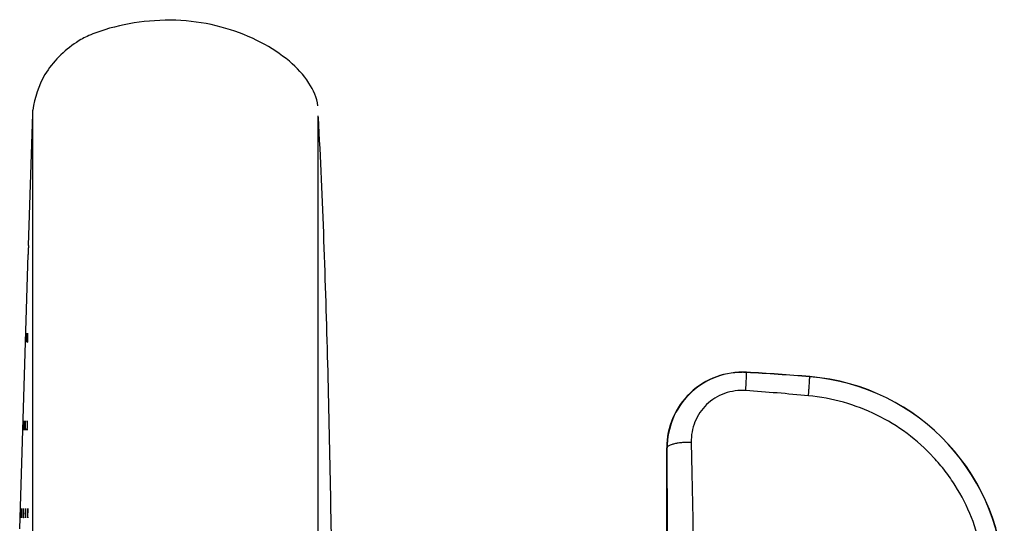
# Model space of a CAD drawing. Units: millimetres. Extents: x 0 to 297, y 0 to 210.
# Drawn here: x 81 to 102, y 136 to 147 of the extents above; entities that cross this region are included whole.
import ezdxf

# ---------------------------------------------------------------- set-up
doc = ezdxf.new("R2010")
doc.units = ezdxf.units.MM
doc.header["$LTSCALE"] = 16.335
doc.layers.get('0').update_dxf_attribs({"linetype": 'CONTINUOUS'})

msp = doc.modelspace()

# ---------------------------------------------------------------- linework, layer by layer
at = {"color": 7, "linetype": 'Continuous'}
for p, q in [((80.9469, 141.8429), (81.0378, 144.7474)), ((81.0378, 120.3581), (81.0378, 144.8244)), ((87.3283, 144.6788), (87.3283, 130.1443)), ((80.9505, 141.8428), (80.9505, 141.8439)), ((80.7515, 135.5974), (80.9406, 141.6432)), ((80.9443, 141.6442), (80.9443, 141.6431)), ((80.891, 139.9086), (80.891, 139.9103)), ((80.891, 139.9049), (80.891, 139.9086)), ((80.9071, 139.9025), (80.9069, 139.9093)), ((80.8848, 139.7123), (80.8848, 139.7107)), ((80.901, 139.7211), (80.9012, 139.7143)), ((96.7799, 139.0495), (96.7797, 139.046)), ((98.1729, 138.9508), (98.1731, 138.9539)), ((80.832, 137.9739), (80.8319, 137.9767)), ((80.832, 137.9688), (80.832, 137.9739)), ((80.852, 137.9663), (80.8517, 137.9768)), ((80.922, 137.909), (80.9224, 137.9489)), ((80.8258, 137.781), (80.8259, 137.7782)), ((80.8459, 137.7889), (80.8462, 137.7784)), ((95.0208, 134.3231), (95.0208, 137.3856)), ((95.0208, 137.3856), (95.0298, 137.3856)), ((80.7727, 135.9769), (80.7738, 136.0298)), ((80.7739, 136.0372), (80.7738, 136.0421)), ((80.7995, 136.0433), (80.7993, 136.0441)), ((80.8375, 135.976), (80.8378, 136.0151)), ((80.7678, 135.8524), (80.768, 135.8476))]:
    msp.add_line(p, q, dxfattribs=at)
for centre, radius, start, end in [((87.2383, 144.6606), 0.1, 3.13943, 22.14521), ((72.4722, 140.0556), 8.4365, 358.23583, 358.52545), ((80.2805, 139.9035), 0.6266, 359.53695, 359.90414), ((65.1094, 140.2925), 15.7864, 358.09862, 358.25719), ((96.6873, 137.3856), 1.6665, 86.81446, 180), ((96.6877, 137.3907), 1.6578, 90.01227, 180.17783), ((96.6871, 137.3794), 1.6692, 86.82033, 89.99408), ((93.6902, 83.6276), 55.5044, 85.36762, 86.80913), ((93.5859, 82.2888), 56.8505, 85.37181, 86.77928), ((97.7995, 134.3037), 4.6621, 359.9893, 85.40637), ((97.7987, 134.3028), 4.6662, 0, 85.39714), ((92.4373, 78.5606), 60.242, 84.5616, 85.881063), ((73.7991, 138.0733), 7.0539, 358.21288, 358.56757), ((79.9226, 137.9675), 0.9294, 359.52307, 359.92592), ((76.0721, 137.9975), 4.8114, 358.5804, 359.10106), ((77.864, 137.9696), 3.0193, 359.09798, 359.6407), ((79.4467, 137.9583), 1.4364, 359.69288, 359.97329), ((85.3837, 137.7776), 4.4678, 178.57751, 179.15574), ((76.4269, 137.9743), 4.4956, 358.57768, 359.16742), ((75.9782, 137.9971), 4.9052, 358.10753, 358.61278), ((71.0967, 136.2302), 9.6793, 358.24809, 358.50064), ((80.1111, 136.0391), 0.6628, 359.19807, 359.83063), ((75.3144, 136.0844), 5.4858, 358.15072, 358.60674), ((79.3983, 136.0285), 1.4015, 359.53968, 359.95211), ((85.2283, 135.8466), 4.397, 178.58102, 179.16074), ((76.4075, 136.04), 4.4304, 358.593, 359.17278), ((77.6038, 136.0077), 3.2794, 359.19809, 359.94069), ((84.2298, 135.8903), 3.3029, 179.21064, 179.96481), ((77.5745, 135.9976), 3.3587, 359.2176, 359.96612), ((84.0882, 135.8798), 3.2113, 179.18903, 179.93925)]:
    msp.add_arc(centre, radius, start, end, dxfattribs=at)
for points, knots in [([(87.3275, 144.9216), (87.3049, 145.1003), (87.1391, 145.4766), (86.6882, 145.9472), (86.0602, 146.3548), (85.2891, 146.6604), (84.4141, 146.8277), (83.5071, 146.8063), (82.7864, 146.6619), (82.2925, 146.485), (82.0868, 146.3797), (82.0012, 146.3214)], [0, 0, 0, 0, 0.0876584, 0.1924598, 0.3142043, 0.4493214, 0.593939, 0.7448368, 0.8882545, 0.9495852, 1, 1, 1, 1]), ([(82.0012, 146.3214), (81.7276, 146.1353), (81.2708, 145.6957), (81.079, 145.0983), (81.0378, 144.8244)], [0, 0, 0, 0, 0.5443873, 1, 1, 1, 1]), ([(87.6462, 133.8065), (87.6272, 135.6171), (87.578, 138.3329), (87.4674, 141.9527), (87.3894, 143.762), (87.3399, 144.6662)], [0, 0, 0, 0, 0.4999793, 0.7499667, 1, 1, 1, 1]), ([(80.9443, 141.6428), (80.9449, 141.6429), (80.9438, 141.6465), (80.9452, 141.6503), (80.9448, 141.6593), (80.9455, 141.6702), (80.9459, 141.684), (80.9467, 141.7059), (80.9476, 141.7355), (80.9487, 141.7708), (80.9496, 141.8067), (80.9505, 141.8303), (80.9505, 141.8428)], [0, 0, 0, 0, 0.0086517, 0.0343774, 0.0763556, 0.1329989, 0.2024703, 0.2822456, 0.4616079, 0.6466437, 0.8122181, 1, 1, 1, 1]), ([(80.8885, 139.8123), (80.8888, 139.8223), (80.8897, 139.8531), (80.8907, 139.884), (80.891, 139.9049)], [0, 0, 0, 0, 0.3218024, 1, 1, 1, 1]), ([(80.9059, 139.8385), (80.906, 139.8446), (80.9065, 139.8646), (80.907, 139.8846), (80.9071, 139.8984)], [0, 0, 0, 0, 0.3071536, 1, 1, 1, 1]), ([(80.9319, 139.8223), (80.9321, 139.8297), (80.9327, 139.8544), (80.9332, 139.8792), (80.9332, 139.8965)], [0, 0, 0, 0, 0.2990361, 1, 1, 1, 1]), ([(80.9332, 139.8965), (80.9332, 139.8986), (80.9331, 139.902), (80.9333, 139.9068), (80.9327, 139.9088), (80.9331, 139.9108), (80.9327, 139.9108)], [0, 0, 0, 0, 0.428506, 0.7422184, 0.9345419, 1, 1, 1, 1]), ([(80.8848, 139.7104), (80.8852, 139.7104), (80.8846, 139.7126), (80.8854, 139.7148), (80.8853, 139.7202), (80.8859, 139.73), (80.8863, 139.7466), (80.8869, 139.7607), (80.8871, 139.7687)], [0, 0, 0, 0, 0.0172348, 0.068861, 0.1542282, 0.2711989, 0.590178, 1, 1, 1, 1]), ([(80.9012, 139.7142), (80.9017, 139.714), (80.9011, 139.7176), (80.9021, 139.7204), (80.9021, 139.7285), (80.9027, 139.738), (80.9031, 139.7502), (80.9039, 139.7696), (80.9044, 139.7851), (80.9047, 139.7959)], [0, 0, 0, 0, 0.0180269, 0.0725942, 0.1617909, 0.2831259, 0.4325056, 0.6054396, 1, 1, 1, 1]), ([(80.927, 139.7244), (80.927, 139.7224), (80.927, 139.719), (80.9269, 139.7143), (80.9274, 139.7121), (80.9271, 139.7103), (80.9274, 139.7102)], [0, 0, 0, 0, 0.4255079, 0.7380697, 0.9313411, 1, 1, 1, 1]), ([(80.9274, 139.7102), (80.9281, 139.71), (80.9273, 139.7151), (80.9288, 139.7195), (80.9287, 139.7311), (80.9296, 139.7446), (80.9301, 139.7617), (80.931, 139.7878), (80.9316, 139.8083), (80.9319, 139.8223)], [0, 0, 0, 0, 0.0195779, 0.0780311, 0.1729494, 0.2998382, 0.4532638, 0.6262228, 1, 1, 1, 1]), ([(96.7643, 138.6469), (96.7656, 138.6725), (96.7682, 138.7232), (96.7719, 138.7973), (96.775, 138.8663), (96.7775, 138.9268), (96.7791, 138.9705), (96.7799, 138.9991), (96.7803, 139.0153), (96.7804, 139.0279), (96.7806, 139.037), (96.7801, 139.0425), (96.7802, 139.0454), (96.7797, 139.046)], [0, 0, 0, 0, 0.1925944, 0.3812968, 0.5572079, 0.7112381, 0.8358199, 0.8854134, 0.9260325, 0.9575124, 0.9800926, 0.9941213, 1, 1, 1, 1]), ([(98.1467, 138.5313), (98.1488, 138.5579), (98.1528, 138.6107), (98.1585, 138.6882), (98.1636, 138.7607), (98.1678, 138.8245), (98.1706, 138.8708), (98.1721, 138.9011), (98.1729, 138.9183), (98.1733, 138.9316), (98.1736, 138.9413), (98.1732, 138.947), (98.1734, 138.9501), (98.1729, 138.9508)], [0, 0, 0, 0, 0.1902003, 0.3780015, 0.5541537, 0.709192, 0.8345808, 0.8846551, 0.9257122, 0.9574434, 0.9801132, 0.9941384, 1, 1, 1, 1]), ([(96.7643, 138.6469), (96.6065, 138.6581), (96.2855, 138.6151), (95.8783, 138.3624), (95.6128, 137.9697), (95.5571, 137.6586), (95.5603, 137.5054)], [0, 0, 0, 0, 0.2556118, 0.5056869, 0.7524437, 1, 1, 1, 1]), ([(102.0489, 134.3118), (102.0443, 134.5752), (101.9874, 135.1002), (101.7631, 135.8592), (101.464, 136.4461), (101.1642, 136.8766), (100.8257, 137.2774), (100.336, 137.7177), (99.661, 138.1292), (98.9242, 138.4099), (98.4066, 138.5068), (98.1467, 138.5314)], [0, 0, 0, 0, 0.1257049, 0.2503572, 0.3757228, 0.4380392, 0.5003879, 0.6257216, 0.7503401, 0.8754524, 1, 1, 1, 1]), ([(80.8295, 137.8746), (80.8298, 137.8844), (80.8307, 137.9158), (80.8317, 137.9472), (80.832, 137.9688)], [0, 0, 0, 0, 0.3113519, 1, 1, 1, 1]), ([(80.8508, 137.897), (80.851, 137.9031), (80.8515, 137.9241), (80.8519, 137.945), (80.852, 137.9598)], [0, 0, 0, 0, 0.2936964, 1, 1, 1, 1]), ([(80.8826, 137.9778), (80.882, 137.9778), (80.8825, 137.9742), (80.8813, 137.9702), (80.8813, 137.9613), (80.8808, 137.9549), (80.8807, 137.9511)], [0, 0, 0, 0, 0.0673652, 0.2615822, 0.5761033, 1, 1, 1, 1]), ([(80.8829, 137.9761), (80.8828, 137.9765), (80.8827, 137.9769), (80.8827, 137.9778), (80.8826, 137.9778)], [0, 0, 0, 0, 0.7433843, 1, 1, 1, 1]), ([(80.8832, 137.9577), (80.8832, 137.9598), (80.8831, 137.9659), (80.8832, 137.9721), (80.8829, 137.9761)], [0, 0, 0, 0, 0.3446395, 1, 1, 1, 1]), ([(80.9224, 137.9489), (80.9224, 137.9531), (80.9222, 137.9602), (80.9225, 137.9704), (80.9214, 137.9746), (80.9221, 137.9788), (80.9215, 137.9788)], [0, 0, 0, 0, 0.422888, 0.7396091, 0.9341234, 1, 1, 1, 1]), ([(80.8259, 137.7781), (80.8265, 137.778), (80.8255, 137.7821), (80.8269, 137.7858), (80.8266, 137.7955), (80.8274, 137.8069), (80.8278, 137.8215), (80.8286, 137.8442), (80.8292, 137.8622), (80.8295, 137.8746)], [0, 0, 0, 0, 0.0188153, 0.0753296, 0.1671352, 0.2909394, 0.4421221, 0.6149915, 1, 1, 1, 1]), ([(80.8462, 137.7784), (80.8466, 137.7783), (80.8462, 137.7814), (80.8471, 137.7841), (80.8471, 137.7913), (80.8477, 137.7999), (80.8481, 137.811), (80.8488, 137.829), (80.8493, 137.8433), (80.8496, 137.8533)], [0, 0, 0, 0, 0.0178545, 0.0713083, 0.1590574, 0.2788411, 0.4270704, 0.5999564, 1, 1, 1, 1]), ([(80.8769, 137.7962), (80.8769, 137.7934), (80.8771, 137.7885), (80.8768, 137.7819), (80.8776, 137.7787), (80.8771, 137.7762), (80.8776, 137.7761)], [0, 0, 0, 0, 0.4235694, 0.737564, 0.9318838, 1, 1, 1, 1]), ([(80.8776, 137.7761), (80.8779, 137.776), (80.8778, 137.7783), (80.8784, 137.7804), (80.8786, 137.7859), (80.8793, 137.7959), (80.8799, 137.8127), (80.8805, 137.827), (80.8807, 137.8351)], [0, 0, 0, 0, 0.0172427, 0.0687675, 0.1540089, 0.2708801, 0.5899287, 1, 1, 1, 1]), ([(80.916, 137.8038), (80.916, 137.7996), (80.9162, 137.7925), (80.9159, 137.7825), (80.917, 137.7779), (80.9163, 137.774), (80.917, 137.7739)], [0, 0, 0, 0, 0.4202245, 0.7359082, 0.9312617, 1, 1, 1, 1]), ([(80.917, 137.7739), (80.9175, 137.7738), (80.9172, 137.7774), (80.9182, 137.7808), (80.9184, 137.7895), (80.9191, 137.7998), (80.9196, 137.8131), (80.9204, 137.8343), (80.9208, 137.8511), (80.9211, 137.8627)], [0, 0, 0, 0, 0.0184471, 0.0732846, 0.1627639, 0.2844186, 0.4340892, 0.6070537, 1, 1, 1, 1]), ([(95.5603, 137.5054), (95.4968, 137.5061), (95.4015, 137.503), (95.2781, 137.4891), (95.1947, 137.4744), (95.1256, 137.4559), (95.0745, 137.435), (95.0415, 137.4132), (95.0304, 137.3938), (95.0298, 137.3856)], [0, 0, 0, 0, 0.3391017, 0.5082046, 0.662341, 0.7911192, 0.8893976, 0.9561256, 1, 1, 1, 1]), ([(95.5603, 137.5054), (95.5731, 136.9029), (95.5913, 135.9991), (95.6143, 134.7932), (95.6319, 133.8846), (95.6534, 132.9657), (95.6786, 131.7056), (95.687, 130.7504), (95.6869, 130.1071)], [0, 0, 0, 0, 0.2443254, 0.3665228, 0.4889914, 0.612764, 0.7391654, 1, 1, 1, 1]), ([(95.0516, 132.185), (95.0488, 133.053), (95.041, 134.7865), (95.0336, 136.5201), (95.0298, 137.3856)], [0, 0, 0, 0, 0.5007058, 1, 1, 1, 1]), ([(80.768, 135.8475), (80.7685, 135.8473), (80.7678, 135.8511), (80.7689, 135.8542), (80.7688, 135.8629), (80.7694, 135.873), (80.7699, 135.886), (80.7706, 135.9066), (80.7711, 135.923), (80.7715, 135.9343)], [0, 0, 0, 0, 0.0182875, 0.073644, 0.1638344, 0.2860952, 0.4361346, 0.6090597, 1, 1, 1, 1]), ([(80.7986, 135.951), (80.7988, 135.9572), (80.7993, 135.9793), (80.7997, 136.0013), (80.7998, 136.0172)], [0, 0, 0, 0, 0.2789602, 1, 1, 1, 1]), ([(80.7998, 136.0273), (80.7998, 136.0292), (80.7998, 136.0346), (80.7999, 136.0399), (80.7995, 136.0433)], [0, 0, 0, 0, 0.3601806, 1, 1, 1, 1]), ([(80.8324, 135.8429), (80.833, 135.8428), (80.8327, 135.8464), (80.8337, 135.8498), (80.8339, 135.8584), (80.8346, 135.8687), (80.8351, 135.8819), (80.8358, 135.9029), (80.8363, 135.9196), (80.8366, 135.9312)], [0, 0, 0, 0, 0.0183867, 0.0732662, 0.1628575, 0.2846758, 0.4345197, 0.6075585, 1, 1, 1, 1]), ([(80.8378, 136.0151), (80.8378, 136.0193), (80.8376, 136.0263), (80.8379, 136.0364), (80.8368, 136.0405), (80.8375, 136.0447), (80.8369, 136.0446)], [0, 0, 0, 0, 0.4230875, 0.7397815, 0.9342458, 1, 1, 1, 1]), ([(80.8819, 136.0446), (80.8811, 136.0445), (80.8818, 136.0397), (80.8802, 136.0341), (80.8801, 136.0219), (80.8792, 136.0072), (80.8787, 135.989), (80.8779, 135.9614), (80.8775, 135.9399), (80.8773, 135.9253)], [0, 0, 0, 0, 0.0212903, 0.0814126, 0.1781102, 0.3064732, 0.4606333, 0.6330455, 1, 1, 1, 1]), ([(80.8782, 135.8429), (80.879, 135.8428), (80.8784, 135.848), (80.8799, 135.853), (80.8801, 135.8653), (80.8809, 135.8799), (80.8815, 135.8981), (80.8823, 135.9257), (80.8827, 135.9472), (80.8829, 135.9618)], [0, 0, 0, 0, 0.0202013, 0.0795095, 0.1756706, 0.3038468, 0.4582202, 0.6311856, 1, 1, 1, 1]), ([(80.8832, 136.0043), (80.8832, 136.01), (80.8829, 136.0195), (80.8834, 136.0333), (80.8819, 136.0389), (80.8828, 136.0447), (80.8819, 136.0446)], [0, 0, 0, 0, 0.4184408, 0.7365629, 0.9331446, 1, 1, 1, 1]), ([(80.9316, 136.0442), (80.9309, 136.0441), (80.9314, 136.0398), (80.93, 136.0349), (80.9298, 136.0241), (80.9291, 136.011), (80.9286, 135.9946), (80.9278, 135.9693), (80.9275, 135.9494), (80.9273, 135.9358)], [0, 0, 0, 0, 0.020688, 0.0792224, 0.1735067, 0.2994248, 0.45187, 0.6242334, 1, 1, 1, 1]), ([(80.9285, 135.8438), (80.9292, 135.8437), (80.9288, 135.8483), (80.9301, 135.8527), (80.9303, 135.8636), (80.9311, 135.8766), (80.9316, 135.893), (80.9323, 135.9183), (80.9327, 135.9382), (80.9329, 135.9518)], [0, 0, 0, 0, 0.0195755, 0.0772357, 0.1709408, 0.2966878, 0.4493892, 0.6223451, 1, 1, 1, 1]), ([(80.9332, 135.9956), (80.9332, 136.0024), (80.9331, 136.0142), (80.9329, 136.0281), (80.9326, 136.0363), (80.9324, 136.0406), (80.932, 136.0425), (80.9319, 136.0442), (80.9316, 136.0442)], [0, 0, 0, 0, 0.4143227, 0.7331409, 0.8483075, 0.9317846, 0.9824186, 1, 1, 1, 1]), ([(80.7936, 135.8606), (80.7936, 135.8582), (80.7937, 135.8542), (80.7935, 135.8486), (80.7941, 135.846), (80.7938, 135.8439), (80.7941, 135.8438)], [0, 0, 0, 0, 0.4247593, 0.738087, 0.9318822, 1, 1, 1, 1]), ([(80.7941, 135.8438), (80.7945, 135.8437), (80.7943, 135.8462), (80.795, 135.8485), (80.7951, 135.8545), (80.7959, 135.8652), (80.7965, 135.8834), (80.7971, 135.8988), (80.7974, 135.9074)], [0, 0, 0, 0, 0.0174091, 0.0693743, 0.1552592, 0.2728778, 0.5925198, 1, 1, 1, 1]), ([(80.8315, 135.8724), (80.8315, 135.8683), (80.8317, 135.8612), (80.8314, 135.8515), (80.8325, 135.8468), (80.8318, 135.8431), (80.8324, 135.8429)], [0, 0, 0, 0, 0.4199797, 0.7354583, 0.9309571, 1, 1, 1, 1]), ([(80.8769, 135.8832), (80.8769, 135.8776), (80.8772, 135.8681), (80.8767, 135.8547), (80.8783, 135.8484), (80.8773, 135.8431), (80.8782, 135.8429)], [0, 0, 0, 0, 0.4155395, 0.7324662, 0.930086, 1, 1, 1, 1]), ([(80.927, 135.8924), (80.927, 135.8857), (80.927, 135.8739), (80.9272, 135.8601), (80.9276, 135.8519), (80.9277, 135.8476), (80.9282, 135.8455), (80.9282, 135.8439), (80.9285, 135.8438)], [0, 0, 0, 0, 0.4117656, 0.7295401, 0.8449348, 0.9291247, 0.9809238, 1, 1, 1, 1])]:
    msp.add_open_spline(points, degree=3, knots=knots, dxfattribs=at)

doc.saveas('drawing.dxf')
